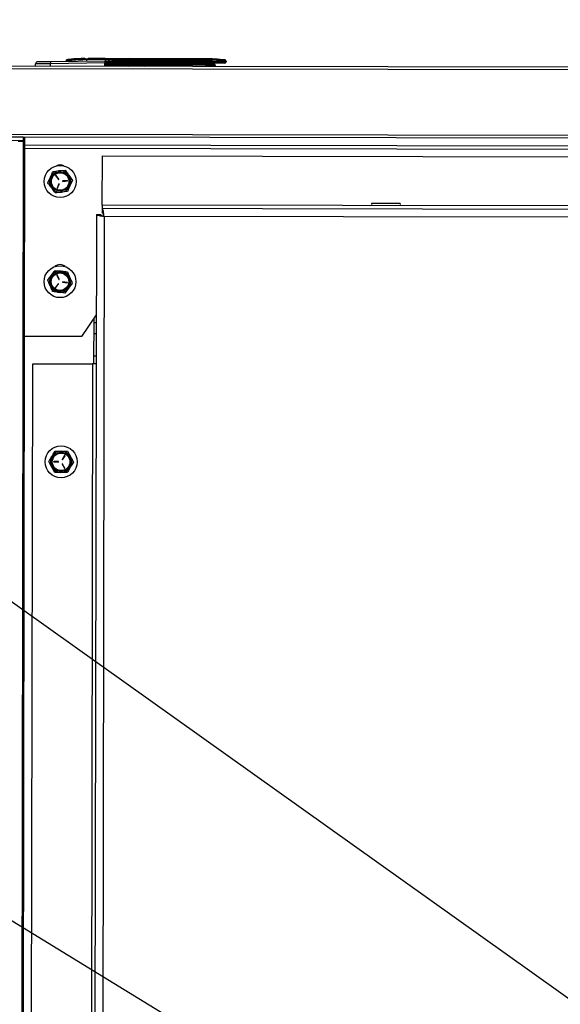
# Model space of a CAD drawing. Units: inches. Extents: x -275 to 0, y 10 to 204.
# Drawn here: x -195 to -185, y 169 to 186 of the extents above; entities that cross this region are included whole.
import ezdxf

# ---------------------------------------------------------------- set-up
doc = ezdxf.new("R2010")
doc.units = ezdxf.units.IN
doc.header["$LTSCALE"] = 0.375
doc.header["$MEASUREMENT"] = 0
doc.header["$PDSIZE"] = -1
doc.styles.add('SIM1', font='ROMANS')
doc.styles.add('SLDTEXTSTYLE0', font='TXT', dxfattribs={"width": 0.635389})
doc.dimstyles.get("Standard").update_dxf_attribs({"dimtxt": 0.18, "dimasz": 0.18, "dimexe": 0.18, "dimexo": 0.0625, "dimgap": 0.09, "dimtad": 0, "dimtih": 1, "dimtoh": 1, "dimdec": 4, "dimzin": 0, "dimdsep": 46, "dimtxsty": 'Standard', "dimcen": 0.09, "dimadec": 0, "dimazin": 0, "dimtfac": 1, "dimtdec": 4, "dimtofl": 0, "dimtmove": 0, "dimatfit": 3, "dimfxl": 1, "dimtolj": 1, "dimtzin": 0, "dimarcsym": 0})

# ---------------------------------------------------------------- blocks, each defined once
blk = doc.blocks.new('*D1')
at = {"color": 0, "lineweight": -2, "transparency": 16777216}
for p, q in [((-202.347, 186.147), (-202.347, 202.157)), ((-121.731, 167.947), (-121.731, 202.157))]:
    blk.add_line(p, q, dxfattribs=at)
at = {"color": 0, "linetype": 'Continuous', "lineweight": -2, "transparency": 16777216}
for p, q in [((-199.847, 201.157), (-173.18, 201.157)), ((-124.231, 201.157), (-154.599, 201.157))]:
    blk.add_line(p, q, dxfattribs=at)
at = {"color": 0, "linetype": 'Continuous', "transparency": 16777216}
for points in [[(-199.847, 201.573), (-199.847, 200.74), (-202.347, 201.157)], [(-124.231, 201.573), (-124.231, 200.74), (-121.731, 201.157)]]:
    blk.add_solid(points, dxfattribs=at)
at = {"layer": 'Defpoints', "color": 0, "linetype": 'Continuous', "transparency": 16777216}
for p in [(-202.347, 201.157), (-202.347, 186.084), (-121.731, 167.885)]:
    blk.add_point(p, dxfattribs=at)
at = {"linetype": 'Continuous', "transparency": 16777216, "insert": (-163.89, 201.157), "char_height": 2.2, "attachment_point": 5, "style": 'SIM1'}
blk.add_mtext('\\A1;80.6 [205]', dxfattribs=at)

msp = doc.modelspace()

# ---------------------------------------------------------------- linework, layer by layer
at = {"color": 7, "linetype": 'Continuous', "lineweight": 25}
for p, q in [((-194.332, 185.252), (-193.378, 185.265)), ((-194.046, 185.283), (-194.046, 185.263)), ((-193.984, 185.289), (-193.984, 185.29)), ((-193.922, 185.296), (-193.922, 185.295)), ((-193.859, 185.298), (-193.859, 185.3)), ((-193.733, 185.298), (-193.733, 185.305)), ((-193.698, 185.295), (-193.698, 185.285)), ((-193.376, 185.283), (-193.698, 185.285)), ((-193.376, 185.304), (-193.67, 185.305)), ((-193.317, 185.249), (-193.317, 185.245)), ((-192.952, 185.303), (-193.3, 185.282)), ((-193.298, 185.245), (-193.298, 185.249)), ((-192.952, 185.244), (-193.298, 185.245)), ((-191.621, 185.301), (-192.952, 185.303)), ((-192.952, 185.303), (-192.952, 185.303)), ((-192.952, 185.262), (-192.952, 185.244)), ((-192.952, 185.244), (-192.952, 185.225)), ((-191.621, 185.301), (-191.621, 185.283)), ((-191.518, 185.281), (-191.621, 185.283)), ((-191.62, 185.263), (-191.518, 185.262)), ((-191.518, 185.262), (-191.518, 185.242)), ((-191.273, 185.278), (-191.273, 185.278)), ((-191.256, 185.258), (-191.256, 185.241)), ((-168.433, 185.123), (-196.254, 185.173)), ((-168.439, 185.074), (-196.248, 185.124)), ((-194.595, 185.17), (-194.595, 185.209)), ((-193.378, 185.226), (-194.333, 185.212)), ((-194.333, 185.169), (-194.333, 185.212)), ((-193.379, 185.167), (-193.378, 185.226)), ((-193.359, 185.167), (-193.358, 185.226)), ((-193.359, 185.207), (-191.604, 185.203)), ((-191.604, 185.184), (-193.359, 185.187)), ((-192.952, 185.225), (-193.298, 185.225)), ((-193.14, 185.217), (-193.151, 185.217)), ((-193.14, 185.206), (-193.14, 185.217)), ((-192.94, 185.17), (-192.969, 185.167)), ((-192.688, 185.166), (-192.718, 185.17)), ((-191.604, 185.184), (-191.604, 185.203)), ((-191.604, 185.164), (-191.604, 185.184)), ((-191.447, 185.184), (-191.447, 185.164)), ((-194.81, 183.924), (-196.277, 183.926)), ((-194.81, 183.865), (-196.277, 183.867)), ((-168.442, 183.925), (-196.25, 183.975)), ((-194.813, 183.859), (-194.815, 183.865)), ((-168.443, 183.876), (-194.81, 183.924)), ((-194.81, 183.924), (-194.81, 183.865)), ((-194.78, 183.899), (-194.81, 183.899)), ((-194.78, 183.789), (-194.78, 183.923)), ((-194.81, 183.859), (-194.866, 152.58)), ((-194.786, 180.434), (-194.78, 183.727)), ((-140.189, 183.692), (-194.78, 183.789)), ((-140.189, 183.629), (-194.78, 183.727)), ((-193.426, 182.737), (-193.424, 183.597)), ((-193.424, 183.597), (-166.605, 183.549)), ((-194.377, 183.124), (-194.335, 183.223)), ((-194.292, 183.323), (-194.185, 183.335)), ((-194.242, 183.249), (-194.194, 183.185)), ((-194.188, 183.189), (-194.236, 183.254)), ((-193.949, 183.175), (-193.991, 183.076)), ((-194.185, 183.108), (-194.217, 183.034)), ((-194.21, 183.031), (-194.178, 183.105)), ((-194.037, 183.168), (-194.117, 183.159)), ((-194.116, 183.151), (-194.036, 183.161)), ((-194.034, 182.977), (-194.141, 182.964)), ((-166.606, 182.689), (-193.426, 182.737)), ((-166.606, 182.627), (-193.426, 182.675)), ((-193.426, 182.675), (-193.426, 182.6)), ((-188.705, 182.763), (-188.705, 182.762)), ((-188.206, 182.762), (-188.705, 182.762)), ((-188.705, 182.762), (-188.705, 182.746)), ((-188.206, 182.763), (-188.206, 182.762)), ((-188.206, 182.762), (-188.206, 182.745)), ((-193.528, 182.573), (-193.58, 153.861)), ((-193.528, 182.573), (-193.454, 182.572)), ((-193.391, 182.538), (-193.443, 153.896)), ((-166.607, 182.49), (-193.391, 182.538)), ((-194.381, 181.42), (-194.316, 181.507)), ((-194.251, 181.593), (-194.144, 181.58)), ((-194.22, 181.51), (-194.188, 181.436)), ((-194.181, 181.439), (-194.213, 181.513)), ((-194.197, 181.36), (-194.245, 181.295)), ((-194.239, 181.291), (-194.191, 181.355)), ((-194.12, 181.386), (-194.04, 181.376)), ((-194.04, 181.383), (-194.119, 181.393)), ((-193.952, 181.369), (-194.017, 181.283)), ((-194.081, 181.196), (-194.188, 181.209)), ((-193.531, 180.812), (-193.789, 180.432)), ((-193.571, 179.955), (-193.569, 180.757)), ((-193.532, 180.676), (-193.569, 180.676)), ((-194.83, 156.005), (-194.786, 180.434)), ((-193.789, 180.432), (-194.786, 180.434)), ((-193.57, 180.489), (-193.532, 180.489)), ((-193.533, 180.093), (-193.57, 180.093)), ((-194.685, 156.481), (-194.642, 179.957)), ((-194.642, 179.957), (-193.595, 179.955)), ((-193.595, 179.955), (-193.637, 156.479)), ((-194.252, 178.428), (-194.144, 178.426)), ((-194.085, 178.35), (-194.126, 178.281)), ((-194.12, 178.277), (-194.078, 178.346)), ((-194.036, 178.424), (-193.984, 178.33)), ((-194.194, 178.243), (-194.274, 178.245)), ((-194.274, 178.237), (-194.194, 178.236)), ((-194.128, 178.196), (-194.089, 178.126)), ((-194.082, 178.13), (-194.121, 178.2)), ((-194.258, 178.054), (-194.31, 178.148)), ((-194.042, 178.05), (-194.15, 178.052))]:
    msp.add_line(p, q, dxfattribs=at)
at = {"color": 7, "linetype": 'Continuous', "lineweight": 25, "flags": 128}
for points in [[(-193.698, 185.261), (-193.698, 185.266), (-193.698, 185.272), (-193.698, 185.277), (-193.698, 185.281), (-193.698, 185.283), (-193.698, 185.285)], [(-193.376, 185.283), (-193.376, 185.288), (-193.376, 185.292), (-193.376, 185.296), (-193.376, 185.299), (-193.376, 185.301), (-193.376, 185.303), (-193.376, 185.304), (-193.376, 185.304)], [(-193.376, 185.283), (-193.376, 185.282), (-193.376, 185.28), (-193.376, 185.277), (-193.376, 185.273), (-193.376, 185.269), (-193.376, 185.265)], [(-193.317, 185.245), (-193.317, 185.245), (-193.318, 185.245), (-193.318, 185.245), (-193.319, 185.245), (-193.32, 185.245), (-193.322, 185.245), (-193.323, 185.245), (-193.325, 185.245)], [(-193.298, 185.245), (-193.301, 185.245), (-193.305, 185.245), (-193.308, 185.245), (-193.311, 185.245), (-193.314, 185.245), (-193.316, 185.245), (-193.317, 185.245), (-193.317, 185.245)], [(-193.298, 185.245), (-193.298, 185.241), (-193.298, 185.238), (-193.298, 185.234), (-193.298, 185.231), (-193.298, 185.229), (-193.298, 185.227), (-193.298, 185.226), (-193.298, 185.225)], [(-192.952, 185.281), (-192.952, 185.286), (-192.952, 185.291), (-192.952, 185.294), (-192.952, 185.298), (-192.952, 185.3), (-192.952, 185.302), (-192.952, 185.303), (-192.952, 185.303)], [(-192.952, 185.262), (-192.952, 185.265), (-192.952, 185.269), (-192.952, 185.272), (-192.952, 185.275), (-192.952, 185.277), (-192.952, 185.279), (-192.952, 185.28), (-192.952, 185.281)], [(-191.518, 185.242), (-191.697, 185.242), (-191.876, 185.243), (-192.055, 185.243), (-192.235, 185.243), (-192.414, 185.244), (-192.593, 185.244), (-192.773, 185.244), (-192.952, 185.244)], [(-191.256, 185.241), (-191.261, 185.241), (-191.276, 185.241), (-191.3, 185.242), (-191.332, 185.242), (-191.372, 185.242), (-191.417, 185.242), (-191.466, 185.242), (-191.518, 185.242)], [(-193.378, 185.226), (-193.375, 185.226), (-193.371, 185.226), (-193.367, 185.226), (-193.364, 185.226), (-193.362, 185.226), (-193.36, 185.226), (-193.359, 185.226), (-193.358, 185.226)], [(-193.298, 185.225), (-193.298, 185.225), (-193.298, 185.225), (-193.299, 185.225), (-193.3, 185.225), (-193.302, 185.225), (-193.304, 185.225), (-193.306, 185.225), (-193.308, 185.225)], [(-193.151, 185.206), (-193.151, 185.209), (-193.151, 185.213), (-193.151, 185.217), (-193.151, 185.219), (-193.151, 185.222), (-193.151, 185.224), (-193.151, 185.225), (-193.151, 185.225)], [(-191.519, 185.222), (-191.698, 185.223), (-191.877, 185.223), (-192.056, 185.223), (-192.235, 185.224), (-192.414, 185.224), (-192.594, 185.224), (-192.773, 185.225), (-192.952, 185.225)], [(-191.604, 185.203), (-191.577, 185.203), (-191.551, 185.203), (-191.527, 185.203), (-191.507, 185.203), (-191.49, 185.203), (-191.477, 185.203), (-191.469, 185.203), (-191.466, 185.203)], [(-191.604, 185.184), (-191.573, 185.184), (-191.544, 185.184), (-191.517, 185.184), (-191.493, 185.184), (-191.473, 185.184), (-191.459, 185.184), (-191.45, 185.184), (-191.447, 185.184)], [(-191.276, 185.222), (-191.281, 185.222), (-191.294, 185.222), (-191.316, 185.222), (-191.346, 185.222), (-191.383, 185.222), (-191.425, 185.222), (-191.471, 185.222), (-191.519, 185.222)], [(-194.899, 183.859), (-194.881, 183.859), (-194.865, 183.859), (-194.849, 183.859), (-194.836, 183.859), (-194.825, 183.859), (-194.817, 183.859), (-194.812, 183.859), (-194.81, 183.859)], [(-194.78, 183.739), (-194.786, 183.739), (-194.792, 183.739), (-194.797, 183.739), (-194.801, 183.739), (-194.805, 183.739), (-194.808, 183.739), (-194.81, 183.739), (-194.81, 183.739)], [(-194.78, 183.727), (-194.78, 183.739), (-194.78, 183.751), (-194.78, 183.762), (-194.78, 183.771), (-194.78, 183.779), (-194.78, 183.785), (-194.78, 183.788), (-194.78, 183.789)], [(-193.426, 182.737), (-193.426, 182.725), (-193.426, 182.713), (-193.426, 182.702), (-193.426, 182.693), (-193.426, 182.685), (-193.426, 182.679), (-193.426, 182.676), (-193.426, 182.675)], [(-193.533, 179.955), (-193.534, 179.955), (-193.538, 179.955), (-193.543, 179.955), (-193.551, 179.955), (-193.561, 179.955), (-193.571, 179.955), (-193.583, 179.955), (-193.595, 179.955)]]:
    msp.add_lwpolyline(points, dxfattribs=at)
at = {"color": 7, "linetype": 'Continuous', "lineweight": 25}
for centre, radius in [((-194.163, 183.15), 0.28), ((-194.163, 183.15), 0.168), ((-194.163, 183.15), 0.154), ((-194.166, 181.395), 0.28), ((-194.166, 181.395), 0.168), ((-194.166, 181.395), 0.154), ((-194.147, 178.239), 0.28), ((-194.147, 178.239), 0.168), ((-194.147, 178.239), 0.154)]:
    msp.add_circle(centre, radius, dxfattribs=at)
for centre, radius, start, end in [((-194.556, 185.209), 0.0393, 90.7973, 179.8973), ((-194.127, 185.225), 0.207, 172.619, 183.5023), ((-194.043, 185.264), 0.0196, 97.1716, 179.8973), ((-194.043, 185.244), 0.0197, 97.0423, 143.6144), ((-193.703, 182.557), 2.748, 95.8834, 97.1716), ((-193.703, 182.557), 2.748, 93.2552, 94.568), ((-193.703, 182.557), 2.748, 90.634, 91.9441), ((-192.326, 185.299), 1.344, 179.7549, 180.0541), ((-193.378, 185.245), 0.0196, 359.8973, 90.7973), ((-193.307, 185.244), 0.0185, 176.0865, 265.4947), ((-193.307, 185.249), 0.00976, 97.0746, 179.7188), ((-193.298, 185.245), 0.0196, 179.8973, 269.8973), ((-196.568, 184.841), 3.295, 7.1122, 7.2814), ((-191.626, 182.553), 2.748, 82.6231, 89.8973), ((-191.76, 185.267), 0.139, 358.4924, 6.5237), ((-191.619, 185.237), 0.102, 351.5564, 2.6561), ((-191.647, 185.27), 0.129, 356.2093, 4.8639), ((-191.276, 185.241), 0.0196, 269.8973, 359.8973), ((-191.276, 185.258), 0.0196, 359.9032, 82.6325), ((-191.276, 185.259), 0.0196, 359.8973, 82.6231), ((-191.466, 185.184), 0.0196, 359.8973, 89.8973), ((-194.163, 183.299), 0.14, 61.6593, 118.1354), ((-194.163, 183.15), 0.187, 156.7672, 216.7672), ((-194.163, 183.15), 0.187, 96.7672, 156.7672), ((-194.239, 183.251), 0.00374, 36.7672, 216.7672), ((-194.191, 183.187), 0.00374, 216.7672, 36.7672), ((-194.163, 183.15), 0.187, 36.7672, 96.7672), ((-194.163, 183.15), 0.187, 336.7672, 36.7672), ((-194.163, 183.15), 0.187, 216.7672, 276.7672), ((-194.213, 183.033), 0.00374, 156.7672, 336.7672), ((-194.182, 183.107), 0.00374, 336.7672, 156.7672), ((-194.163, 183.15), 0.187, 276.7672, 336.7672), ((-194.117, 183.155), 0.00374, 96.7672, 276.7672), ((-194.037, 183.165), 0.00374, 276.7672, 96.7672), ((-194.166, 181.554), 0.14, 49.0742, 130.7205), ((-194.166, 181.395), 0.187, 143.2091, 203.2091), ((-194.166, 181.395), 0.187, 83.2091, 143.2091), ((-194.216, 181.512), 0.00374, 23.2091, 203.2091), ((-194.166, 181.395), 0.187, 23.2091, 83.2091), ((-194.166, 181.395), 0.187, 323.2091, 23.2091), ((-194.166, 181.395), 0.187, 203.2091, 263.2091), ((-194.242, 181.293), 0.00374, 143.2091, 323.2091), ((-194.194, 181.357), 0.00374, 323.2091, 143.2091), ((-194.185, 181.438), 0.00374, 203.2091, 23.2091), ((-194.166, 181.395), 0.187, 263.2091, 323.2091), ((-194.12, 181.389), 0.00374, 83.2091, 263.2091), ((-194.04, 181.38), 0.00374, 263.2091, 83.2091), ((-194.147, 178.239), 0.187, 89.0371, 149.0371), ((-194.147, 178.239), 0.187, 29.0371, 89.0371), ((-194.082, 178.348), 0.00374, 329.0371, 149.0371), ((-194.147, 178.239), 0.187, 149.0371, 209.0371), ((-194.274, 178.241), 0.00374, 89.0371, 269.0371), ((-194.194, 178.24), 0.00374, 269.0371, 89.0371), ((-194.124, 178.198), 0.00374, 29.0371, 209.0371), ((-194.123, 178.279), 0.00374, 149.0371, 329.0371), ((-194.147, 178.239), 0.187, 329.0371, 29.0371), ((-194.147, 178.239), 0.187, 209.0371, 269.0371), ((-194.147, 178.239), 0.187, 269.0371, 329.0371), ((-194.085, 178.128), 0.00374, 209.0371, 29.0371)]:
    msp.add_arc(centre, radius, start, end, dxfattribs=at)
for centre, start_param, end_param in [((-192.896, 185.173), 1.570796, 1.755125), ((-192.762, 185.172), 1.386468, 1.570796)]:
    msp.add_ellipse(centre, major_axis=(0.0423, -0.0001), ratio=0.045043, start_param=start_param, end_param=end_param, dxfattribs=at)
for points, knots in [([(-194.556, 185.249), (-194.553, 185.249), (-194.546, 185.249), (-194.495, 185.249), (-194.421, 185.25), (-194.362, 185.251), (-194.332, 185.252)], [0, 0, 0, 0, 0.250003, 0.499998, 0.750004, 1, 1, 1, 1]), ([(-194.027, 185.264), (-194.029, 185.264), (-194.032, 185.264), (-194.036, 185.263), (-194.039, 185.263), (-194.042, 185.263), (-194.044, 185.263), (-194.045, 185.263), (-194.046, 185.263), (-194.046, 185.263)], [0, 0, 0, 0, 0.2465, 0.367002, 0.486702, 0.612351, 0.736481, 0.870377, 1, 1, 1, 1]), ([(-193.698, 185.285), (-193.729, 185.284), (-193.791, 185.284), (-193.88, 185.279), (-193.949, 185.273), (-193.996, 185.268), (-194.017, 185.266), (-194.027, 185.264)], [0, 0, 0, 0, 0.27783, 0.569903, 0.808674, 0.903725, 1, 1, 1, 1]), ([(-193.922, 185.295), (-193.922, 185.295), (-193.923, 185.294), (-193.93, 185.293), (-193.94, 185.292), (-193.951, 185.291), (-193.96, 185.29), (-193.968, 185.29), (-193.976, 185.289), (-193.983, 185.289), (-193.984, 185.289), (-193.984, 185.289)], [0, 0, 0, 0, 0.123025, 0.245808, 0.371339, 0.497438, 0.566203, 0.63491, 0.751017, 0.87625, 1, 1, 1, 1]), ([(-193.796, 185.301), (-193.796, 185.3), (-193.797, 185.3), (-193.801, 185.3), (-193.806, 185.299), (-193.815, 185.298), (-193.825, 185.298), (-193.834, 185.298), (-193.842, 185.297), (-193.85, 185.297), (-193.856, 185.297), (-193.858, 185.297), (-193.859, 185.298), (-193.859, 185.298)], [0, 0, 0, 0, 0.1071593, 0.1738889, 0.2492303, 0.3753736, 0.4974944, 0.5629332, 0.6284008, 0.7506037, 0.871962, 0.935954, 1, 1, 1, 1]), ([(-193.698, 185.295), (-193.7, 185.295), (-193.704, 185.295), (-193.711, 185.295), (-193.717, 185.296), (-193.723, 185.296), (-193.727, 185.296), (-193.731, 185.297), (-193.733, 185.297), (-193.733, 185.297), (-193.733, 185.298)], [0, 0, 0, 0, 0.122396, 0.244765, 0.372273, 0.499861, 0.622557, 0.74536, 0.872638, 1, 1, 1, 1]), ([(-193.67, 185.298), (-193.671, 185.297), (-193.672, 185.297), (-193.678, 185.296), (-193.687, 185.295), (-193.694, 185.295), (-193.698, 185.295)], [0, 0, 0, 0, 0.252595, 0.504878, 0.763321, 1, 1, 1, 1]), ([(-193.378, 185.265), (-193.378, 185.264), (-193.378, 185.263), (-193.378, 185.254), (-193.378, 185.241), (-193.378, 185.231), (-193.378, 185.226)], [0, 0, 0, 0, 0.249893, 0.499774, 0.749844, 1, 1, 1, 1]), ([(-193.376, 185.304), (-193.35, 185.304), (-193.298, 185.304), (-193.22, 185.304), (-193.145, 185.304), (-193.077, 185.304), (-193.022, 185.304), (-192.982, 185.303), (-192.958, 185.303), (-192.954, 185.303), (-192.952, 185.303)], [0, 0, 0, 0, 0.116314, 0.239533, 0.367866, 0.498996, 0.630269, 0.759023, 0.882881, 1, 1, 1, 1]), ([(-193.3, 185.282), (-193.301, 185.282), (-193.303, 185.282), (-193.317, 185.282), (-193.332, 185.283), (-193.345, 185.283), (-193.36, 185.283), (-193.371, 185.283), (-193.376, 185.283)], [0, 0, 0, 0, 0.251248, 0.500508, 0.625373, 0.750126, 0.87507, 1, 1, 1, 1]), ([(-193.363, 185.255), (-193.36, 185.255), (-193.35, 185.255), (-193.339, 185.257), (-193.331, 185.259), (-193.326, 185.26), (-193.322, 185.261), (-193.318, 185.262), (-193.317, 185.262), (-193.317, 185.262)], [0, 0, 0, 0, 0.112732, 0.39608, 0.487955, 0.543033, 0.692816, 0.85598, 1, 1, 1, 1]), ([(-193.358, 185.245), (-193.358, 185.245), (-193.358, 185.244), (-193.358, 185.24), (-193.358, 185.233), (-193.358, 185.228), (-193.358, 185.226)], [0, 0, 0, 0, 0.249869, 0.49976, 0.749831, 1, 1, 1, 1]), ([(-193.325, 185.245), (-193.327, 185.245), (-193.33, 185.244), (-193.337, 185.24), (-193.347, 185.233), (-193.355, 185.225), (-193.358, 185.222)], [0, 0, 0, 0, 0.165064, 0.351712, 0.72027, 1, 1, 1, 1]), ([(-193.3, 185.282), (-193.302, 185.281), (-193.307, 185.28), (-193.313, 185.276), (-193.316, 185.269), (-193.317, 185.265), (-193.317, 185.262)], [0, 0, 0, 0, 0.241637, 0.499969, 0.758332, 1, 1, 1, 1]), ([(-193.317, 185.262), (-193.317, 185.262), (-193.317, 185.262), (-193.317, 185.262), (-193.317, 185.262), (-193.317, 185.262), (-193.317, 185.262), (-193.317, 185.258), (-193.317, 185.256)], [0, 0, 0, 0, 0.020106, 0.056038, 0.175393, 0.350816, 0.701503, 1, 1, 1, 1]), ([(-193.317, 185.249), (-193.317, 185.249), (-193.316, 185.249), (-193.312, 185.248), (-193.305, 185.249), (-193.3, 185.249), (-193.298, 185.249)], [0, 0, 0, 0, 0.24953, 0.499836, 0.750554, 1, 1, 1, 1]), ([(-193.309, 185.259), (-193.307, 185.265), (-193.304, 185.278), (-193.301, 185.281), (-193.3, 185.282)], [0, 0, 0, 0, 0.499604, 1, 1, 1, 1]), ([(-193.299, 185.259), (-193.3, 185.258), (-193.302, 185.258), (-193.304, 185.258), (-193.306, 185.258), (-193.307, 185.258), (-193.308, 185.258), (-193.308, 185.258), (-193.309, 185.259)], [0, 0, 0, 0, 0.249293, 0.375101, 0.500235, 0.624522, 0.75075, 1, 1, 1, 1]), ([(-192.952, 185.281), (-193.01, 185.28), (-193.126, 185.278), (-193.241, 185.265), (-193.299, 185.259)], [0, 0, 0, 0, 0.500401, 1, 1, 1, 1]), ([(-193.298, 185.249), (-193.26, 185.253), (-193.184, 185.26), (-193.069, 185.262), (-192.991, 185.262), (-192.952, 185.262)], [0, 0, 0, 0, 0.328911, 0.658752, 1, 1, 1, 1]), ([(-191.621, 185.283), (-191.843, 185.282), (-192.286, 185.281), (-192.73, 185.281), (-192.952, 185.281)], [0, 0, 0, 0, 0.50017, 1, 1, 1, 1]), ([(-192.952, 185.262), (-192.735, 185.262), (-192.291, 185.261), (-191.848, 185.262), (-191.62, 185.263)], [0, 0, 0, 0, 0.487838, 1, 1, 1, 1]), ([(-191.273, 185.278), (-191.277, 185.277), (-191.284, 185.276), (-191.34, 185.276), (-191.421, 185.278), (-191.485, 185.28), (-191.518, 185.281)], [0, 0, 0, 0, 0.249969, 0.499956, 0.749952, 1, 1, 1, 1]), ([(-191.518, 185.262), (-191.481, 185.26), (-191.412, 185.258), (-191.327, 185.257), (-191.268, 185.257), (-191.26, 185.258), (-191.256, 185.258)], [0, 0, 0, 0, 0.260698, 0.500032, 0.747209, 1, 1, 1, 1]), ([(-194.333, 185.212), (-194.368, 185.212), (-194.437, 185.211), (-194.524, 185.21), (-194.584, 185.21), (-194.591, 185.209), (-194.595, 185.209)], [0, 0, 0, 0, 0.249998, 0.499997, 0.756323, 1, 1, 1, 1]), ([(-193.308, 185.225), (-193.313, 185.225), (-193.322, 185.224), (-193.339, 185.219), (-193.351, 185.215), (-193.357, 185.213)], [0, 0, 0, 0, 0.3074037, 0.6515844, 1, 1, 1, 1]), ([(-194.185, 183.335), (-194.183, 183.336), (-194.146, 183.34), (-194.111, 183.344), (-194.078, 183.348)], [0, 0, 0, 0, 0.070214, 1, 1, 1, 1]), ([(-194.078, 183.348), (-194.062, 183.326), (-194.04, 183.298), (-194.019, 183.268), (-194.013, 183.262)], [0, 0, 0, 0, 0.7631491, 1, 1, 1, 1]), ([(-194.335, 183.223), (-194.334, 183.226), (-194.319, 183.259), (-194.305, 183.292), (-194.292, 183.323)], [0, 0, 0, 0, 0.070199, 1, 1, 1, 1]), ([(-194.013, 183.262), (-193.996, 183.239), (-193.974, 183.209), (-193.953, 183.181), (-193.949, 183.175)], [0, 0, 0, 0, 0.782647, 1, 1, 1, 1]), ([(-194.313, 183.038), (-194.318, 183.045), (-194.34, 183.074), (-194.361, 183.102), (-194.377, 183.124)], [0, 0, 0, 0, 0.2368509, 1, 1, 1, 1]), ([(-194.248, 182.951), (-194.253, 182.957), (-194.274, 182.986), (-194.296, 183.015), (-194.313, 183.038)], [0, 0, 0, 0, 0.217353, 1, 1, 1, 1]), ([(-193.991, 183.076), (-193.992, 183.074), (-194.007, 183.04), (-194.021, 183.007), (-194.034, 182.977)], [0, 0, 0, 0, 0.0702, 1, 1, 1, 1]), ([(-194.141, 182.964), (-194.144, 182.964), (-194.18, 182.959), (-194.215, 182.955), (-194.248, 182.951)], [0, 0, 0, 0, 0.070193, 1, 1, 1, 1]), ([(-193.391, 182.538), (-193.394, 182.553), (-193.399, 182.585), (-193.406, 182.626), (-193.414, 182.657), (-193.42, 182.673), (-193.424, 182.674), (-193.426, 182.675)], [0, 0, 0, 0, 0.217461, 0.434925, 0.652392, 0.86986, 1, 1, 1, 1]), ([(-193.528, 182.573), (-193.527, 182.57), (-193.524, 182.565), (-193.499, 182.558), (-193.464, 182.55), (-193.426, 182.543), (-193.401, 182.539), (-193.391, 182.538)], [0, 0, 0, 0, 0.217464, 0.434938, 0.652398, 0.869864, 1, 1, 1, 1]), ([(-193.454, 182.572), (-193.453, 182.57), (-193.451, 182.565), (-193.439, 182.557), (-193.422, 182.549), (-193.405, 182.542), (-193.394, 182.539), (-193.391, 182.538)], [0, 0, 0, 0, 0.227865, 0.455727, 0.683502, 0.91128, 1, 1, 1, 1]), ([(-193.391, 182.538), (-193.394, 182.545), (-193.399, 182.56), (-193.407, 182.58), (-193.415, 182.594), (-193.421, 182.6), (-193.425, 182.6), (-193.426, 182.6)], [0, 0, 0, 0, 0.227852, 0.455712, 0.683482, 0.911257, 1, 1, 1, 1]), ([(-194.316, 181.507), (-194.314, 181.509), (-194.293, 181.538), (-194.271, 181.567), (-194.251, 181.593)], [0, 0, 0, 0, 0.070201, 1, 1, 1, 1]), ([(-194.144, 181.58), (-194.142, 181.58), (-194.105, 181.576), (-194.07, 181.572), (-194.037, 181.568)], [0, 0, 0, 0, 0.0701979, 1, 1, 1, 1]), ([(-194.037, 181.568), (-194.026, 181.543), (-194.012, 181.51), (-193.998, 181.476), (-193.994, 181.468)], [0, 0, 0, 0, 0.763148, 1, 1, 1, 1]), ([(-193.994, 181.468), (-193.983, 181.442), (-193.969, 181.409), (-193.955, 181.376), (-193.952, 181.369)], [0, 0, 0, 0, 0.782635, 1, 1, 1, 1]), ([(-194.338, 181.321), (-194.341, 181.329), (-194.356, 181.363), (-194.37, 181.395), (-194.381, 181.42)], [0, 0, 0, 0, 0.236861, 1, 1, 1, 1]), ([(-194.296, 181.222), (-194.299, 181.229), (-194.312, 181.261), (-194.327, 181.295), (-194.338, 181.321)], [0, 0, 0, 0, 0.2173585, 1, 1, 1, 1]), ([(-194.017, 181.283), (-194.018, 181.281), (-194.04, 181.252), (-194.061, 181.223), (-194.081, 181.196)], [0, 0, 0, 0, 0.070201, 1, 1, 1, 1]), ([(-194.188, 181.209), (-194.191, 181.209), (-194.227, 181.214), (-194.263, 181.218), (-194.296, 181.222)], [0, 0, 0, 0, 0.070195, 1, 1, 1, 1]), ([(-194.307, 178.335), (-194.303, 178.342), (-194.284, 178.374), (-194.266, 178.404), (-194.252, 178.428)], [0, 0, 0, 0, 0.236846, 1, 1, 1, 1]), ([(-194.144, 178.426), (-194.141, 178.426), (-194.105, 178.425), (-194.069, 178.425), (-194.036, 178.424)], [0, 0, 0, 0, 0.0701859, 1, 1, 1, 1]), ([(-194.363, 178.243), (-194.359, 178.249), (-194.341, 178.279), (-194.322, 178.311), (-194.307, 178.335)], [0, 0, 0, 0, 0.217353, 1, 1, 1, 1]), ([(-194.31, 178.148), (-194.312, 178.15), (-194.329, 178.182), (-194.347, 178.213), (-194.363, 178.243)], [0, 0, 0, 0, 0.0701992, 1, 1, 1, 1]), ([(-193.931, 178.235), (-193.945, 178.212), (-193.963, 178.181), (-193.982, 178.15), (-193.987, 178.143)], [0, 0, 0, 0, 0.763146, 1, 1, 1, 1]), ([(-193.984, 178.33), (-193.982, 178.327), (-193.965, 178.296), (-193.947, 178.264), (-193.931, 178.235)], [0, 0, 0, 0, 0.0701992, 1, 1, 1, 1]), ([(-194.15, 178.052), (-194.153, 178.052), (-194.189, 178.053), (-194.225, 178.053), (-194.258, 178.054)], [0, 0, 0, 0, 0.0701859, 1, 1, 1, 1]), ([(-193.987, 178.143), (-194.001, 178.118), (-194.02, 178.087), (-194.038, 178.057), (-194.042, 178.05)], [0, 0, 0, 0, 0.782645, 1, 1, 1, 1])]:
    msp.add_open_spline(points, degree=3, knots=knots, dxfattribs=at)

# ---------------------------------------------------------------- dimensions: what is measured, and where the dimension line sits
at = {"linetype": 'Continuous'}
dim = msp.add_linear_dim(base=(-202.347, 201.157), p1=(-121.731, 167.885), p2=(-202.347, 186.084), dimstyle='Standard', override={"dimtxt": 2.2, "dimasz": 2.5, "dimexe": 1, "dimgap": 0.333333, "dimdec": 1, "dimzin": 12, "dimtxsty": 'SIM1', "dimsah": 1, "dimclrt": 256, "dimtdec": 3, "dimtzin": 12}, dxfattribs=at)
dim.commit()
dim.dimension.update_dxf_attribs({"geometry": '*D1', "text_midpoint": (-163.89, 201.157), "dimtype": 160})

# ---------------------------------------------------------------- leaders
at = {"color": 7, "linetype": 'Continuous', "annotation_type": 0, "has_hookline": 1, "hookline_direction": 1}
for points, text_width in [([(-170.24, 158.141), (-217.05, 191.475), (-219.55, 191.475)], 32.94), ([(-174.916, 157.901), (-216.88, 183.576), (-219.38, 183.576)], 28.169), ([(-180.825, 156.199), (-216.981, 176.129), (-219.481, 176.129)], 46.393)]:
    msp.add_leader(points, dimstyle='Standard', override={"dimtxt": 1.333333, "dimasz": 2.5, "dimexe": 1, "dimgap": 0.333333, "dimzin": 12, "dimtxsty": 'SLDTEXTSTYLE0', "dimclrd": 7, "dimclre": 176, "dimclrt": 176, "dimtdec": 3, "dimtzin": 12}, dxfattribs=dict(at, text_width=text_width))

doc.saveas('drawing.dxf')
